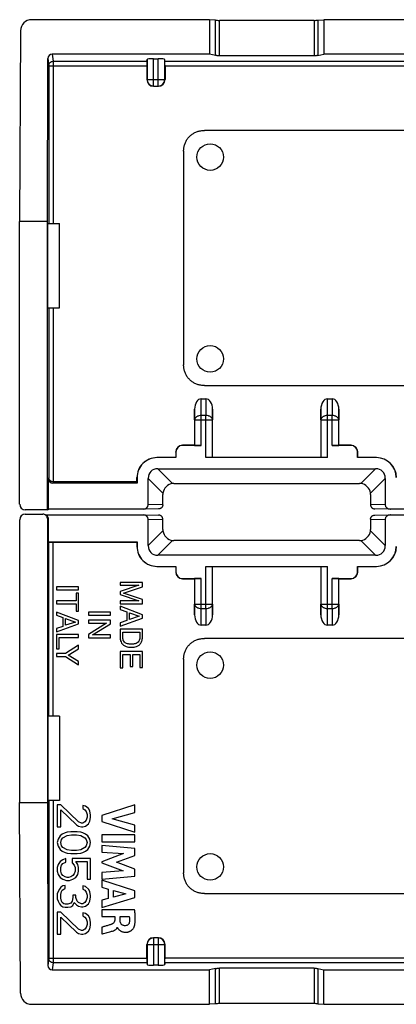
# Model space of a CAD drawing. Units: millimetres. Extents: x -46.2 to -1.4, y -11.8 to 32.6.
# Drawn here: x -46.2 to -29.2, y -11.8 to 32.6 of the extents above; entities that cross this region are included whole.
import ezdxf

# ---------------------------------------------------------------- set-up
doc = ezdxf.new("R2010")
doc.units = ezdxf.units.MM
doc.header["$LTSCALE"] = 19.36
doc.layers.get('0').update_dxf_attribs({"linetype": 'CONTINUOUS'})
for name, color, linetype in [('ASSI', 7, 'CONTINUOUS'), ('DRAFT', 7, 'CONTINUOUS'), ('RACCORDO', 7, 'CONTINUOUS')]:
    doc.layers.add(name, color=color, linetype=linetype)

msp = doc.modelspace()

# ---------------------------------------------------------------- linework, layer by layer
at = {"color": 7, "linetype": 'CONTINUOUS'}
for p, q in [((-37.651, 32.602), (-45.678, 32.602)), ((-37.651, 32.602), (-37.651, 31.046)), ((-37.374, 32.576), (-37.651, 32.602)), ((-32.932, 32.571), (-37.201, 32.571)), ((-32.759, 32.576), (-32.482, 32.602)), ((-32.482, 32.602), (-32.482, 31.046)), ((-15.151, 32.602), (-32.482, 32.602)), ((-46.18, 32.105), (-46.217, 23.51)), ((-40.475, 30.727), (-40.469, 30.804)), ((-40.169, 30.841), (-39.964, 30.841)), ((-39.659, 30.727), (-39.664, 30.804)), ((-37.374, 30.988), (-37.651, 31.046)), ((-32.932, 30.976), (-37.201, 30.976)), ((-32.759, 30.988), (-32.482, 31.046)), ((-15.151, 31.046), (-32.482, 31.046)), ((-40.476, 30.529), (-40.476, 29.9)), ((-39.657, 30.529), (-39.657, 29.9)), ((-40.176, 29.6), (-39.957, 29.6)), ((-9.756, 27.61), (-37.877, 27.61)), ((-38.817, 26.67), (-38.817, 17.05)), ((-46.217, 10.76), (-46.217, 23.51)), ((-44.417, 19.61), (-44.417, 23.41)), ((-37.877, 16.11), (-9.756, 16.11)), ((-38.025, 15.51), (-37.809, 15.51)), ((-32.325, 15.51), (-32.109, 15.51)), ((-38.323, 15.046), (-38.323, 13.416)), ((-37.511, 12.86), (-37.511, 15.046)), ((-32.623, 15.046), (-32.623, 12.86)), ((-31.811, 13.416), (-31.811, 15.046)), ((-38.323, 13.416), (-38.873, 13.416)), ((-38.019, 13.41), (-38.867, 13.41)), ((-38.319, 13.413), (-38.323, 13.416)), ((-31.267, 13.41), (-32.114, 13.41)), ((-31.814, 13.413), (-31.811, 13.416)), ((-31.261, 13.416), (-31.811, 13.416)), ((-39.173, 13.116), (-39.173, 12.86)), ((-39.167, 13.11), (-39.167, 12.86)), ((-30.967, 12.86), (-30.967, 13.11)), ((-30.961, 12.86), (-30.961, 13.116)), ((-39.167, 12.86), (-40.017, 12.86)), ((-32.319, 12.86), (-37.814, 12.86)), ((-30.117, 12.86), (-30.967, 12.86)), ((-39.984, 12.36), (-30.15, 12.36)), ((-40.923, 11.771), (-40.923, 11.96)), ((-40.917, 11.96), (-40.917, 11.71)), ((-40.417, 10.737), (-40.417, 11.927)), ((-39.253, 11.696), (-30.88, 11.696)), ((-29.717, 11.927), (-29.717, 10.737)), ((-39.753, 10.747), (-39.753, 11.196)), ((-30.38, 11.196), (-30.38, 10.747)), ((-44.967, 10.51), (-45.967, 10.51)), ((-40.649, 10.536), (-44.914, 10.536)), ((-40.649, 10.536), (-40.645, 10.536)), ((-40.645, 10.284), (-40.649, 10.284)), ((-39.95, 10.547), (-40.645, 10.536)), ((-40.645, 10.284), (-39.95, 10.273)), ((-29.489, 10.536), (-30.183, 10.547)), ((-30.183, 10.273), (-29.489, 10.284)), ((-29.489, 10.536), (-29.485, 10.536)), ((-29.485, 10.284), (-29.489, 10.284)), ((-18.149, 10.536), (-29.485, 10.536)), ((-29.485, 10.284), (-18.149, 10.284)), ((-46.217, 10.06), (-46.217, -2.69)), ((-40.417, 8.893), (-40.417, 10.083)), ((-39.753, 9.624), (-39.753, 10.073)), ((-30.38, 10.073), (-30.38, 9.624)), ((-29.717, 10.083), (-29.717, 8.893)), ((-44.914, 9.058), (-40.917, 9.058)), ((-40.917, 9.058), (-40.923, 9.052)), ((-40.923, 9.052), (-40.923, 8.86)), ((-40.917, 9.058), (-40.917, 8.86)), ((-30.88, 9.124), (-39.253, 9.124)), ((-30.15, 8.46), (-39.984, 8.46)), ((-40.017, 7.96), (-39.167, 7.96)), ((-39.173, 7.96), (-39.173, 7.704)), ((-39.167, 7.96), (-39.167, 7.71)), ((-37.814, 7.96), (-32.319, 7.96)), ((-37.511, 5.774), (-37.511, 7.96)), ((-32.623, 7.96), (-32.623, 5.774)), ((-30.967, 7.71), (-30.967, 7.96)), ((-30.967, 7.96), (-30.117, 7.96)), ((-30.961, 7.704), (-30.961, 7.96)), ((-41.678, 7.236), (-41.678, 7.105)), ((-40.679, 7.236), (-41.678, 7.236)), ((-40.84, 7.105), (-41.678, 6.824)), ((-41.678, 7.105), (-40.84, 7.105)), ((-40.679, 7.042), (-40.679, 7.236)), ((-38.873, 7.404), (-38.323, 7.404)), ((-38.867, 7.41), (-38.019, 7.41)), ((-38.319, 7.407), (-38.323, 7.404)), ((-38.323, 7.404), (-38.323, 5.774)), ((-32.114, 7.41), (-31.267, 7.41)), ((-31.814, 7.407), (-31.811, 7.404)), ((-31.811, 5.774), (-31.811, 7.404)), ((-31.811, 7.404), (-31.261, 7.404)), ((-44.555, 7.03), (-44.555, 6.895)), ((-43.554, 7.03), (-44.555, 7.03)), ((-44.555, 6.895), (-43.554, 6.895)), ((-43.674, 6.75), (-43.674, 6.411)), ((-43.554, 6.75), (-43.674, 6.75)), ((-43.554, 6.895), (-43.554, 7.03)), ((-43.554, 5.938), (-43.554, 6.75)), ((-41.678, 6.824), (-41.678, 6.69)), ((-41.678, 6.69), (-40.839, 6.408)), ((-41.528, 6.755), (-40.679, 7.042)), ((-40.679, 6.47), (-41.528, 6.755)), ((-44.555, 6.411), (-44.555, 6.276)), ((-43.674, 6.411), (-44.555, 6.411)), ((-44.555, 6.276), (-43.674, 6.276)), ((-43.674, 6.276), (-43.674, 5.938)), ((-41.678, 6.408), (-41.678, 6.277)), ((-40.839, 6.408), (-41.678, 6.408)), ((-41.678, 6.277), (-40.679, 6.277)), ((-40.679, 6.277), (-40.679, 6.47)), ((-44.555, 5.899), (-44.555, 5.759)), ((-43.554, 5.522), (-44.555, 5.899)), ((-43.674, 5.938), (-43.554, 5.938)), ((-43.117, 5.895), (-43.117, 5.76)), ((-42.117, 5.895), (-43.117, 5.895)), ((-42.117, 5.76), (-42.117, 5.895)), ((-41.678, 6.158), (-41.678, 6.018)), ((-40.679, 5.782), (-41.678, 6.158)), ((-41.678, 6.018), (-41.387, 5.914)), ((-41.387, 5.914), (-41.387, 5.513)), ((-41.267, 5.561), (-41.267, 5.872)), ((-41.267, 5.872), (-40.824, 5.71)), ((-40.679, 5.628), (-40.679, 5.782)), ((-44.555, 5.759), (-44.263, 5.655)), ((-44.555, 5.007), (-43.554, 5.369)), ((-44.263, 5.655), (-44.263, 5.254)), ((-44.144, 5.302), (-44.144, 5.613)), ((-44.144, 5.613), (-43.7, 5.451)), ((-43.7, 5.451), (-44.144, 5.302)), ((-43.554, 5.369), (-43.554, 5.522)), ((-43.117, 5.76), (-42.117, 5.76)), ((-43.117, 5.529), (-43.117, 5.398)), ((-42.117, 5.529), (-43.117, 5.529)), ((-42.304, 5.398), (-43.117, 4.887)), ((-43.117, 5.398), (-42.304, 5.398)), ((-42.929, 4.866), (-42.117, 5.369)), ((-42.117, 5.369), (-42.117, 5.529)), ((-41.678, 5.266), (-40.679, 5.628)), ((-41.387, 5.513), (-41.678, 5.414)), ((-41.678, 5.414), (-41.678, 5.266)), ((-40.824, 5.71), (-41.267, 5.561)), ((-44.263, 5.254), (-44.555, 5.155)), ((-44.555, 5.155), (-44.555, 5.007)), ((-44.555, 4.883), (-44.555, 4.241)), ((-43.554, 4.883), (-44.555, 4.883)), ((-43.554, 4.748), (-43.554, 4.883)), ((-43.117, 4.887), (-43.117, 4.735)), ((-41.678, 5.135), (-41.678, 4.73)), ((-40.679, 5.135), (-41.678, 5.135)), ((-41.563, 4.748), (-41.563, 5)), ((-41.563, 5), (-40.794, 5)), ((-40.794, 5), (-40.794, 4.748)), ((-40.679, 4.73), (-40.679, 5.135)), ((-37.809, 5.31), (-38.025, 5.31)), ((-32.109, 5.31), (-32.325, 5.31)), ((-44.435, 4.241), (-44.435, 4.748)), ((-44.435, 4.748), (-43.554, 4.748)), ((-43.117, 4.735), (-42.117, 4.735)), ((-42.117, 4.866), (-42.929, 4.866)), ((-42.117, 4.735), (-42.117, 4.866)), ((-9.756, 4.71), (-37.877, 4.71)), ((-44.555, 4.241), (-44.435, 4.241)), ((-44.555, 4.026), (-44.555, 3.891)), ((-44.152, 4.026), (-44.555, 4.026)), ((-43.554, 4.404), (-44.152, 4.026)), ((-44.035, 3.96), (-43.554, 4.247)), ((-43.554, 4.247), (-43.554, 4.404)), ((-41.678, 4.123), (-41.678, 3.384)), ((-40.679, 4.123), (-41.678, 4.123)), ((-40.679, 3.394), (-40.679, 4.123)), ((-44.555, 3.891), (-44.152, 3.891)), ((-44.152, 3.891), (-43.554, 3.514)), ((-43.554, 3.673), (-44.035, 3.96)), ((-43.554, 3.514), (-43.554, 3.673)), ((-41.559, 3.384), (-41.559, 3.987)), ((-41.559, 3.987), (-41.225, 3.987)), ((-41.225, 3.987), (-41.225, 3.44)), ((-41.105, 3.44), (-41.105, 3.987)), ((-41.105, 3.987), (-40.798, 3.987)), ((-40.798, 3.987), (-40.798, 3.394)), ((-38.817, 3.77), (-38.817, -5.85)), ((-41.678, 3.384), (-41.559, 3.384)), ((-41.225, 3.44), (-41.105, 3.44)), ((-40.798, 3.394), (-40.679, 3.394)), ((-44.417, 1.21), (-44.417, -2.59)), ((-46.18, -11.285), (-46.217, -2.69)), ((-44.517, -2.79), (-44.517, -3.78)), ((-44.357, -2.79), (-44.517, -2.79)), ((-43.559, -3.56), (-44.357, -2.79)), ((-44.357, -3.01), (-43.655, -3.697)), ((-44.357, -3.78), (-44.357, -3.01)), ((-43.368, -2.817), (-43.368, -2.955)), ((-43.24, -2.845), (-43.368, -2.817)), ((-43.368, -2.955), (-43.272, -3.01)), ((-43.272, -3.01), (-43.208, -3.092)), ((-43.112, -2.955), (-43.24, -2.845)), ((-43.208, -3.092), (-43.176, -3.23)), ((-43.049, -3.065), (-43.112, -2.955)), ((-43.017, -3.257), (-43.049, -3.065)), ((-41.015, -2.789), (-42.514, -3.264)), ((-41.015, -3.129), (-41.015, -2.789)), ((-43.208, -3.477), (-43.272, -3.56)), ((-43.176, -3.34), (-43.208, -3.477)), ((-43.176, -3.23), (-43.176, -3.34)), ((-43.112, -3.642), (-43.049, -3.532)), ((-43.049, -3.532), (-43.017, -3.367)), ((-43.017, -3.367), (-43.017, -3.257)), ((-42.514, -3.264), (-42.514, -3.54)), ((-42.514, -3.54), (-41.015, -4.022)), ((-42.047, -3.415), (-41.015, -3.129)), ((-41.015, -3.709), (-42.047, -3.415)), ((-44.517, -3.78), (-44.357, -3.78)), ((-43.655, -3.697), (-43.559, -3.752)), ((-43.432, -3.615), (-43.559, -3.56)), ((-43.559, -3.752), (-43.432, -3.78)), ((-43.368, -3.615), (-43.432, -3.615)), ((-43.432, -3.78), (-43.368, -3.78)), ((-43.272, -3.56), (-43.368, -3.615)), ((-43.368, -3.78), (-43.24, -3.752)), ((-43.24, -3.752), (-43.112, -3.642)), ((-41.015, -4.022), (-41.015, -3.709)), ((-44.485, -4.33), (-44.517, -4.495)), ((-44.389, -4.192), (-44.485, -4.33)), ((-44.293, -4.11), (-44.389, -4.192)), ((-44.357, -4.495), (-44.325, -4.357)), ((-44.325, -4.357), (-44.261, -4.275)), ((-44.166, -4.055), (-44.293, -4.11)), ((-44.261, -4.275), (-44.07, -4.165)), ((-44.07, -4.027), (-44.166, -4.055)), ((-43.91, -4), (-44.07, -4.027)), ((-44.07, -4.165), (-43.878, -4.137)), ((-43.623, -4), (-43.91, -4)), ((-43.878, -4.137), (-43.655, -4.137)), ((-43.655, -4.137), (-43.463, -4.165)), ((-43.463, -4.027), (-43.623, -4)), ((-43.368, -4.055), (-43.463, -4.027)), ((-43.463, -4.165), (-43.272, -4.275)), ((-43.24, -4.11), (-43.368, -4.055)), ((-43.272, -4.275), (-43.208, -4.357)), ((-43.144, -4.192), (-43.24, -4.11)), ((-43.208, -4.357), (-43.176, -4.495)), ((-43.049, -4.33), (-43.144, -4.192)), ((-43.017, -4.495), (-43.049, -4.33)), ((-42.514, -4.138), (-42.514, -4.452)), ((-41.014, -4.138), (-42.514, -4.138)), ((-41.014, -4.452), (-41.014, -4.138)), ((-44.517, -4.495), (-44.485, -4.66)), ((-44.485, -4.66), (-44.389, -4.797)), ((-44.389, -4.797), (-44.293, -4.88)), ((-44.325, -4.632), (-44.357, -4.495)), ((-44.261, -4.715), (-44.325, -4.632)), ((-44.293, -4.88), (-44.166, -4.935)), ((-44.07, -4.825), (-44.261, -4.715)), ((-43.878, -4.852), (-44.07, -4.825)), ((-43.655, -4.852), (-43.878, -4.852)), ((-43.463, -4.825), (-43.655, -4.852)), ((-43.272, -4.715), (-43.463, -4.825)), ((-43.368, -4.935), (-43.24, -4.88)), ((-43.208, -4.632), (-43.272, -4.715)), ((-43.24, -4.88), (-43.144, -4.797)), ((-43.176, -4.495), (-43.208, -4.632)), ((-43.144, -4.797), (-43.049, -4.66)), ((-43.049, -4.66), (-43.017, -4.495)), ((-42.514, -4.452), (-41.014, -4.452)), ((-42.514, -4.62), (-42.514, -4.92)), ((-41.015, -4.755), (-42.514, -4.62)), ((-41.015, -5.068), (-41.015, -4.755)), ((-44.261, -5.265), (-44.389, -5.347)), ((-44.134, -5.21), (-44.261, -5.265)), ((-44.166, -4.935), (-44.07, -4.962)), ((-44.134, -5.375), (-44.134, -5.21)), ((-44.07, -4.962), (-43.91, -4.99)), ((-43.91, -4.99), (-43.623, -4.99)), ((-43.846, -5.21), (-43.846, -5.402)), ((-43.017, -5.21), (-43.846, -5.21)), ((-43.623, -4.99), (-43.463, -4.962)), ((-43.463, -4.962), (-43.368, -4.935)), ((-43.017, -6.145), (-43.017, -5.21)), ((-42.514, -4.92), (-41.535, -4.987)), ((-41.535, -4.987), (-42.514, -5.354)), ((-41.847, -5.378), (-41.015, -5.068)), ((-44.485, -5.485), (-44.517, -5.622)), ((-44.517, -5.622), (-44.517, -5.787)), ((-44.389, -5.347), (-44.485, -5.485)), ((-44.357, -5.622), (-44.325, -5.512)), ((-44.357, -5.787), (-44.357, -5.622)), ((-44.325, -5.512), (-44.261, -5.43)), ((-44.261, -5.43), (-44.134, -5.375)), ((-43.846, -5.402), (-43.751, -5.512)), ((-43.751, -5.512), (-43.719, -5.622)), ((-43.719, -5.622), (-43.719, -5.787)), ((-43.591, -5.485), (-43.687, -5.347)), ((-43.687, -5.347), (-43.176, -5.347)), ((-43.559, -5.622), (-43.591, -5.485)), ((-43.559, -5.787), (-43.559, -5.622)), ((-43.176, -5.347), (-43.176, -6.145)), ((-42.514, -5.354), (-42.514, -5.398)), ((-42.514, -5.398), (-41.539, -5.771)), ((-41.015, -5.691), (-41.847, -5.378)), ((-41.015, -6.001), (-41.015, -5.691)), ((-44.517, -5.787), (-44.485, -5.925)), ((-44.485, -5.925), (-44.389, -6.062)), ((-44.389, -6.062), (-44.261, -6.145)), ((-44.325, -5.897), (-44.357, -5.787)), ((-44.261, -5.98), (-44.325, -5.897)), ((-44.166, -6.035), (-44.261, -5.98)), ((-44.261, -6.145), (-44.102, -6.2)), ((-44.07, -6.062), (-44.166, -6.035)), ((-44.102, -6.2), (-43.974, -6.2)), ((-44.006, -6.062), (-44.07, -6.062)), ((-43.91, -6.035), (-44.006, -6.062)), ((-43.974, -6.2), (-43.815, -6.145)), ((-43.815, -5.98), (-43.91, -6.035)), ((-43.751, -5.897), (-43.815, -5.98)), ((-43.815, -6.145), (-43.687, -6.062)), ((-43.719, -5.787), (-43.751, -5.897)), ((-43.687, -6.062), (-43.591, -5.925)), ((-43.591, -5.925), (-43.559, -5.787)), ((-43.176, -6.145), (-43.017, -6.145)), ((-41.539, -5.771), (-42.514, -5.835)), ((-42.514, -5.835), (-42.514, -6.141)), ((-42.514, -6.141), (-41.015, -6.001)), ((-41.015, -6.661), (-42.514, -6.19)), ((-42.514, -6.19), (-42.514, -6.5)), ((-44.421, -6.585), (-44.485, -6.695)), ((-44.357, -6.502), (-44.421, -6.585)), ((-44.261, -6.447), (-44.357, -6.502)), ((-44.325, -6.695), (-44.293, -6.64)), ((-44.293, -6.64), (-44.229, -6.585)), ((-44.166, -6.42), (-44.261, -6.447)), ((-44.229, -6.585), (-44.166, -6.557)), ((-44.166, -6.557), (-44.166, -6.42)), ((-43.368, -6.447), (-43.368, -6.585)), ((-43.24, -6.475), (-43.368, -6.447)), ((-43.368, -6.585), (-43.272, -6.64)), ((-43.272, -6.64), (-43.208, -6.722)), ((-43.112, -6.585), (-43.24, -6.475)), ((-43.049, -6.695), (-43.112, -6.585)), ((-42.514, -6.5), (-42.215, -6.586)), ((-42.215, -6.586), (-42.215, -7.013)), ((-41.983, -6.65), (-41.427, -6.806)), ((-41.983, -6.95), (-41.983, -6.65)), ((-44.485, -6.695), (-44.517, -6.805)), ((-44.517, -6.805), (-44.517, -7.025)), ((-44.517, -7.025), (-44.485, -7.135)), ((-44.357, -6.832), (-44.325, -6.695)), ((-44.357, -6.997), (-44.357, -6.832)), ((-44.325, -7.135), (-44.357, -6.997)), ((-43.815, -6.97), (-43.846, -7.135)), ((-43.815, -6.86), (-43.815, -6.97)), ((-43.687, -6.86), (-43.815, -6.86)), ((-43.687, -6.97), (-43.687, -6.86)), ((-43.623, -7.135), (-43.687, -6.97)), ((-43.208, -6.722), (-43.176, -6.86)), ((-43.176, -6.97), (-43.208, -7.107)), ((-43.176, -6.86), (-43.176, -6.97)), ((-43.017, -6.887), (-43.049, -6.695)), ((-43.049, -7.135), (-43.017, -6.942)), ((-43.017, -6.942), (-43.017, -6.887)), ((-42.514, -7.424), (-41.015, -6.964)), ((-42.215, -7.013), (-42.514, -7.094)), ((-42.514, -7.094), (-42.514, -7.424)), ((-41.427, -6.806), (-41.983, -6.95)), ((-41.015, -6.964), (-41.015, -6.661)), ((-37.877, -6.79), (-9.756, -6.79)), ((-44.485, -7.135), (-44.421, -7.245)), ((-44.421, -7.245), (-44.357, -7.327)), ((-44.357, -7.327), (-44.261, -7.382)), ((-44.293, -7.19), (-44.325, -7.135)), ((-44.229, -7.245), (-44.293, -7.19)), ((-44.261, -7.382), (-44.166, -7.41)), ((-44.166, -7.272), (-44.229, -7.245)), ((-44.038, -7.272), (-44.166, -7.272)), ((-44.166, -7.41), (-44.038, -7.41)), ((-43.91, -7.217), (-44.038, -7.272)), ((-44.038, -7.41), (-43.91, -7.382)), ((-43.846, -7.135), (-43.91, -7.217)), ((-43.91, -7.382), (-43.815, -7.327)), ((-43.815, -7.327), (-43.751, -7.19)), ((-43.751, -7.19), (-43.655, -7.3)), ((-43.655, -7.3), (-43.559, -7.355)), ((-43.559, -7.19), (-43.623, -7.135)), ((-43.432, -7.245), (-43.559, -7.19)), ((-43.559, -7.355), (-43.432, -7.382)), ((-43.368, -7.245), (-43.432, -7.245)), ((-43.432, -7.382), (-43.368, -7.382)), ((-43.272, -7.19), (-43.368, -7.245)), ((-43.368, -7.382), (-43.24, -7.355)), ((-43.208, -7.107), (-43.272, -7.19)), ((-43.24, -7.355), (-43.112, -7.245)), ((-43.112, -7.245), (-43.049, -7.135)), ((-42.514, -7.516), (-42.514, -7.828)), ((-41.032, -7.516), (-42.514, -7.516)), ((-44.517, -7.63), (-44.517, -8.62)), ((-44.357, -7.63), (-44.517, -7.63)), ((-43.559, -8.4), (-44.357, -7.63)), ((-44.357, -7.85), (-43.655, -8.537)), ((-44.357, -8.62), (-44.357, -7.85)), ((-43.24, -7.685), (-43.368, -7.657)), ((-43.368, -7.657), (-43.368, -7.795)), ((-43.368, -7.795), (-43.272, -7.85)), ((-43.272, -7.85), (-43.208, -7.932)), ((-43.112, -7.795), (-43.24, -7.685)), ((-43.208, -7.932), (-43.176, -8.07)), ((-43.049, -7.905), (-43.112, -7.795)), ((-43.017, -8.097), (-43.049, -7.905)), ((-42.514, -7.828), (-41.927, -7.828)), ((-41.927, -7.828), (-41.927, -7.996)), ((-41.682, -7.996), (-41.682, -7.817)), ((-41.682, -7.817), (-41.27, -7.817)), ((-43.432, -8.455), (-43.559, -8.4)), ((-43.272, -8.4), (-43.368, -8.455)), ((-43.208, -8.317), (-43.272, -8.4)), ((-43.176, -8.18), (-43.208, -8.317)), ((-43.176, -8.07), (-43.176, -8.18)), ((-43.112, -8.482), (-43.049, -8.372)), ((-43.049, -8.372), (-43.017, -8.207)), ((-43.017, -8.207), (-43.017, -8.097)), ((-42.514, -8.307), (-42.514, -8.608)), ((-41.814, -8.321), (-41.805, -8.321)), ((-44.517, -8.62), (-44.357, -8.62)), ((-43.655, -8.537), (-43.559, -8.592)), ((-43.559, -8.592), (-43.432, -8.62)), ((-43.368, -8.455), (-43.432, -8.455)), ((-43.432, -8.62), (-43.368, -8.62)), ((-43.368, -8.62), (-43.24, -8.592)), ((-43.24, -8.592), (-43.112, -8.482)), ((-39.957, -8.78), (-40.176, -8.78)), ((-40.476, -9.709), (-40.476, -9.08)), ((-39.657, -9.709), (-39.657, -9.08)), ((-40.475, -9.907), (-40.469, -9.984)), ((-39.964, -10.021), (-40.169, -10.021)), ((-39.659, -9.907), (-39.664, -9.984)), ((-37.374, -10.168), (-37.651, -10.226)), ((-32.932, -10.156), (-37.201, -10.156)), ((-32.759, -10.168), (-32.482, -10.226)), ((-37.651, -11.781), (-37.651, -10.226)), ((-32.482, -10.226), (-15.151, -10.226)), ((-32.482, -11.781), (-32.482, -10.226)), ((-45.678, -11.781), (-37.651, -11.781)), ((-37.374, -11.756), (-37.651, -11.781)), ((-32.932, -11.751), (-37.201, -11.751)), ((-32.759, -11.756), (-32.482, -11.781)), ((-32.482, -11.781), (-15.151, -11.781))]:
    msp.add_line(p, q, dxfattribs=at)
at = {"color": 253, "linetype": 'CONTINUOUS'}
for p, q in [((-37.374, 30.988), (-37.374, 32.576)), ((-37.201, 30.976), (-37.201, 32.571)), ((-32.932, 32.571), (-32.932, 30.976)), ((-32.759, 32.576), (-32.759, 30.988)), ((-40.469, 30.804), (-40.469, 29.907)), ((-40.169, 29.607), (-40.169, 30.841)), ((-39.964, 29.607), (-39.964, 30.841)), ((-39.664, 29.907), (-39.664, 30.804)), ((-40.476, 29.9), (-40.469, 29.907)), ((-40.469, 29.907), (-39.664, 29.907)), ((-39.657, 29.9), (-39.664, 29.907)), ((-40.176, 29.6), (-40.169, 29.607)), ((-40.169, 29.607), (-39.964, 29.607)), ((-39.957, 29.6), (-39.964, 29.607)), ((-38.019, 14.759), (-38.025, 15.51)), ((-37.809, 15.51), (-37.814, 14.759)), ((-32.319, 14.759), (-32.325, 15.51)), ((-32.109, 15.51), (-32.114, 14.759)), ((-38.319, 14.567), (-38.323, 15.046)), ((-38.019, 13.41), (-38.019, 14.759)), ((-37.814, 14.759), (-38.019, 14.759)), ((-37.814, 12.86), (-37.814, 14.759)), ((-37.511, 15.046), (-37.514, 14.567)), ((-32.619, 14.567), (-32.623, 15.046)), ((-32.319, 12.86), (-32.319, 14.759)), ((-32.114, 14.759), (-32.319, 14.759)), ((-32.114, 13.41), (-32.114, 14.759)), ((-31.811, 15.046), (-31.814, 14.567)), ((-38.319, 14.567), (-38.319, 13.413)), ((-38.319, 14.567), (-37.514, 14.567)), ((-37.514, 12.86), (-37.514, 14.567)), ((-32.619, 14.567), (-32.619, 12.86)), ((-32.619, 14.567), (-31.814, 14.567)), ((-31.814, 13.413), (-31.814, 14.567)), ((-38.867, 13.41), (-38.873, 13.416)), ((-31.267, 13.41), (-31.261, 13.416)), ((-39.167, 13.11), (-39.173, 13.116)), ((-30.967, 13.11), (-30.961, 13.116)), ((-39.316, 11.692), (-39.984, 12.36)), ((-30.15, 12.36), (-30.817, 11.692)), ((-40.917, 11.96), (-40.923, 11.96)), ((-40.417, 11.927), (-39.749, 11.259)), ((-30.384, 11.259), (-29.717, 11.927)), ((-39.753, 10.747), (-40.417, 10.737)), ((-29.717, 10.737), (-30.38, 10.747)), ((-40.417, 10.083), (-39.753, 10.073)), ((-30.38, 10.073), (-29.717, 10.083)), ((-39.749, 9.561), (-40.417, 8.893)), ((-29.717, 8.893), (-30.384, 9.561)), ((-39.984, 8.46), (-39.316, 9.128)), ((-30.817, 9.128), (-30.15, 8.46)), ((-40.917, 8.86), (-40.923, 8.86)), ((-39.167, 7.71), (-39.173, 7.704)), ((-37.814, 6.061), (-37.814, 7.96)), ((-37.514, 6.253), (-37.514, 7.96)), ((-32.619, 7.96), (-32.619, 6.253)), ((-32.319, 6.061), (-32.319, 7.96)), ((-30.967, 7.71), (-30.961, 7.704)), ((-38.867, 7.41), (-38.873, 7.404)), ((-38.319, 7.407), (-38.319, 6.253)), ((-38.019, 6.061), (-38.019, 7.41)), ((-32.114, 6.061), (-32.114, 7.41)), ((-31.814, 6.253), (-31.814, 7.407)), ((-31.267, 7.41), (-31.261, 7.404)), ((-38.323, 5.774), (-38.319, 6.253)), ((-38.319, 6.253), (-37.514, 6.253)), ((-37.514, 6.253), (-37.511, 5.774)), ((-32.623, 5.774), (-32.619, 6.253)), ((-32.619, 6.253), (-31.814, 6.253)), ((-31.814, 6.253), (-31.811, 5.774)), ((-38.025, 5.31), (-38.019, 6.061)), ((-38.019, 6.061), (-37.814, 6.061)), ((-37.814, 6.061), (-37.809, 5.31)), ((-32.325, 5.31), (-32.319, 6.061)), ((-32.319, 6.061), (-32.114, 6.061)), ((-32.114, 6.061), (-32.109, 5.31)), ((-40.176, -8.78), (-40.169, -8.787)), ((-39.964, -8.787), (-40.169, -8.787)), ((-40.169, -8.787), (-40.169, -10.021)), ((-39.957, -8.78), (-39.964, -8.787)), ((-39.964, -8.787), (-39.964, -10.021)), ((-40.476, -9.08), (-40.469, -9.087)), ((-40.469, -9.087), (-39.664, -9.087)), ((-40.469, -9.087), (-40.469, -9.984)), ((-39.657, -9.08), (-39.664, -9.087)), ((-39.664, -9.984), (-39.664, -9.087)), ((-37.374, -11.756), (-37.374, -10.168)), ((-37.201, -11.751), (-37.201, -10.156)), ((-32.932, -10.156), (-32.932, -11.751)), ((-32.759, -10.168), (-32.759, -11.756))]:
    msp.add_line(p, q, dxfattribs=at)
at = {"color": 7, "linetype": 'CONTINUOUS'}
for centre in [(-37.617, 26.41), (-37.617, 17.31), (-37.617, 3.51), (-37.617, -5.59)]:
    msp.add_circle(centre, 0.6, dxfattribs=at)
at = {"color": 253, "linetype": 'CONTINUOUS'}
for centre, start, end in [((-40.169, 29.907), 180.0053, 269.9947), ((-39.964, 29.907), 270.0053, 359.9947), ((-40.169, -9.087), 90.0053, 179.9947), ((-39.964, -9.087), 0.0053, 89.9947)]:
    msp.add_arc(centre, 0.3, start, end, dxfattribs=at)
at = {"color": 7, "linetype": 'CONTINUOUS'}
for centre, radius, start, end in [((-39.254, 11.198), 0.498, 97.085, 172.915), ((-30.879, 11.198), 0.498, 7.085, 82.915), ((-39.952, 10.746), 0.199, 358.0677, 359.9952), ((-30.181, 10.746), 0.199, 180.0048, 181.9323), ((-39.952, 10.074), 0.199, 0.0048, 1.9323), ((-30.181, 10.074), 0.199, 178.0677, 179.9952), ((-39.254, 9.622), 0.498, 187.085, 262.915), ((-30.879, 9.622), 0.498, 277.085, 352.915)]:
    msp.add_arc(centre, radius, start, end, dxfattribs=at)
for centre, major_axis, ratio, start_param, end_param in [((-45.679, 32.104), (0.49, 0.101), 0.993862, 1.366074, 2.935044), ((-37.201, 32.582), (0.2, 0), 0.052464, -2.617994, -1.570796), ((-32.932, 32.582), (0.2, 0), 0.052464, -1.570796, -0.523599), ((-40.169, 30.804), (0.3, 0), 0.122785, 1.570796, 3.132866), ((-39.964, 30.804), (0.3, 0), 0.122785, 0.008727, 1.570796), ((-40.176, 29.9), (0.212, 0.212), 0.999924, -3.926953, -2.356233), ((-39.957, 29.9), (0.212, -0.212), 0.999924, -0.78536, 0.78536), ((-38.023, 15.043), (-0.003, 0.467), 0.642777, -0.004707, 1.559405), ((-37.811, 15.043), (0.003, 0.467), 0.642777, -1.559405, 0.004707), ((-32.323, 15.043), (-0.003, 0.467), 0.642777, -0.004707, 1.559405), ((-32.111, 15.043), (0.003, 0.467), 0.642777, -1.559405, 0.004707), ((-38.873, 13.116), (0.212, -0.212), 0.999924, 2.356233, 3.926953), ((-38.867, 13.11), (0.212, -0.212), 0.999924, 2.356233, 3.926953), ((-38.019, 13.413), (0.3, 0), 0.008727, -3.132866, -1.570796), ((-32.114, 13.413), (0.3, 0), 0.008727, -1.570796, -0.008727), ((-31.267, 13.11), (-0.212, -0.212), 0.999924, 2.356233, 3.926953), ((-31.261, 13.116), (0.212, 0.212), 0.999924, -0.78536, 0.78536), ((-40.023, 11.96), (0.9, 0), 0.999962, 1.570796, 3.141593), ((-40.017, 11.96), (0.9, 0), 0.999962, 1.570796, 3.141593), ((-30.117, 11.96), (-0.9, 0), 0.999962, 3.141593, 4.712389), ((-30.111, 11.96), (0.9, 0), 0.999962, 0, 1.570796), ((-39.839, 11.783), (0.456, -0.456), 0.774597, 2.482535, 3.800651), ((-30.294, 11.783), (0.456, 0.456), 0.774597, -0.659058, 0.659058), ((-39.26, 11.204), (0.464, 0.19), 0.97906, 1.175648, 1.30195), ((-30.873, 11.204), (0.464, -0.19), 0.97906, 1.839643, 1.965945), ((-39.26, 11.204), (0.19, 0.464), 0.97906, -4.443542, -4.31724), ((-30.873, 11.204), (-0.19, 0.464), 0.97906, -1.965945, -1.839643), ((-45.966, 10.76), (0.243, 0.061), 0.999353, 2.896856, 4.467348), ((-40.648, 10.736), (0.231, 0.003), 0.866001, -1.570698, -0.013089), ((-39.756, 10.75), (0, 0.2), 0.017191, -1.588069, -1.583629), ((-30.377, 10.75), (0, 0.2), 0.017191, -4.699556, -4.695116), ((-29.486, 10.736), (0.231, -0.003), 0.866001, -3.128503, -1.570895), ((-45.966, 10.06), (-0.243, 0.061), 0.999353, -1.325755, 0.244737), ((-40.648, 10.084), (-0.231, 0.003), 0.866001, -3.128503, -1.570895), ((-29.486, 10.084), (-0.231, -0.003), 0.866001, -1.570698, -0.013089), ((-39.756, 10.07), (0, 0.2), 0.017191, -1.557963, -1.553524), ((-30.377, 10.07), (0, 0.2), 0.017191, 1.553524, 1.557963), ((-39.26, 9.616), (-0.19, 0.464), 0.97906, 1.175648, 1.30195), ((-30.873, 9.616), (0.19, 0.464), 0.97906, -1.30195, -1.175648), ((-39.839, 9.037), (0.456, 0.456), 0.774597, -3.800651, -2.482535), ((-39.26, 9.616), (0.464, -0.19), 0.97906, -1.30195, -1.175648), ((-30.873, 9.616), (0.464, 0.19), 0.97906, -1.965945, -1.839643), ((-30.294, 9.037), (0.456, -0.456), 0.774597, -0.659058, 0.659058), ((-40.023, 8.86), (0.9, 0), 0.999962, -3.141593, -1.570796), ((-40.017, 8.86), (0.9, 0), 0.999962, -3.141593, -1.570796), ((-30.117, 8.86), (-0.9, 0), 0.999962, 7.853982, 9.424778), ((-30.111, 8.86), (0.9, 0), 0.999962, -1.570796, 0), ((-38.873, 7.704), (0.212, 0.212), 0.999924, -3.926953, -2.356233), ((-38.867, 7.71), (0.212, 0.212), 0.999924, 2.356233, 3.926953), ((-31.267, 7.71), (-0.212, 0.212), 0.999924, 2.356233, 3.926953), ((-31.261, 7.704), (-0.212, 0.212), 0.999924, -3.926953, -2.356233), ((-38.019, 7.407), (0.3, 0), 0.008727, 1.570796, 3.132866), ((-32.114, 7.407), (0.3, 0), 0.008727, 0.008727, 1.570796), ((-38.023, 5.777), (0.003, 0.467), 0.642777, -4.700997, -3.136886), ((-37.811, 5.777), (-0.003, 0.467), 0.642777, -3.146299, -1.582188), ((-32.323, 5.777), (0.003, 0.467), 0.642777, -4.700997, -3.136886), ((-32.111, 5.777), (-0.003, 0.467), 0.642777, -3.146299, -1.582188), ((-40.176, -9.08), (0.212, -0.212), 0.999924, 2.356233, 3.926953), ((-39.957, -9.08), (0.212, 0.212), 0.999924, -0.78536, 0.78536), ((-40.169, -9.984), (0.3, 0), 0.122785, -3.132866, -1.570796), ((-39.964, -9.984), (0.3, 0), 0.122785, -1.570796, -0.008727), ((-45.679, -11.284), (0.49, -0.101), 0.993862, -2.935044, -1.366074), ((-37.201, -11.762), (0.2, 0), 0.052464, 1.570796, 2.617994), ((-32.932, -11.762), (0.2, 0), 0.052464, 0.523599, 1.570796)]:
    msp.add_ellipse(centre, major_axis=major_axis, ratio=ratio, start_param=start_param, end_param=end_param, dxfattribs=at)
for points, knots in [([(-37.201, 30.976), (-37.218, 30.976), (-37.252, 30.976), (-37.299, 30.979), (-37.335, 30.982), (-37.359, 30.985), (-37.37, 30.987), (-37.374, 30.988)], [0, 0, 0, 0, 0.297771, 0.575569, 0.814855, 0.915021, 1, 1, 1, 1]), ([(-32.759, 30.988), (-32.764, 30.987), (-32.774, 30.985), (-32.799, 30.982), (-32.834, 30.979), (-32.881, 30.976), (-32.915, 30.976), (-32.932, 30.976)], [0, 0, 0, 0, 0.084979, 0.185145, 0.424431, 0.702229, 1, 1, 1, 1]), ([(-38.817, 26.67), (-38.817, 26.698), (-38.814, 26.753), (-38.805, 26.835), (-38.788, 26.914), (-38.766, 26.989), (-38.738, 27.062), (-38.705, 27.131), (-38.666, 27.196), (-38.623, 27.258), (-38.574, 27.315), (-38.521, 27.368), (-38.464, 27.416), (-38.403, 27.46), (-38.338, 27.498), (-38.269, 27.532), (-38.196, 27.56), (-38.12, 27.582), (-38.041, 27.598), (-37.96, 27.608), (-37.905, 27.61), (-37.877, 27.61)], [0, 0, 0, 0, 0.05635, 0.111552, 0.165686, 0.218853, 0.271175, 0.322785, 0.37383, 0.424465, 0.474852, 0.525156, 0.575542, 0.626177, 0.677221, 0.728829, 0.78115, 0.834316, 0.888449, 0.943651, 1, 1, 1, 1]), ([(-37.877, 16.11), (-37.905, 16.11), (-37.96, 16.112), (-38.041, 16.122), (-38.12, 16.138), (-38.196, 16.16), (-38.269, 16.188), (-38.338, 16.222), (-38.403, 16.26), (-38.464, 16.304), (-38.521, 16.352), (-38.574, 16.405), (-38.623, 16.462), (-38.666, 16.524), (-38.705, 16.589), (-38.738, 16.658), (-38.766, 16.731), (-38.788, 16.807), (-38.805, 16.885), (-38.814, 16.967), (-38.817, 17.022), (-38.817, 17.05)], [0, 0, 0, 0, 0.05635, 0.111552, 0.165686, 0.218853, 0.271175, 0.322785, 0.37383, 0.424465, 0.474852, 0.525156, 0.575542, 0.626177, 0.677221, 0.728829, 0.78115, 0.834316, 0.888449, 0.943651, 1, 1, 1, 1]), ([(-39.753, 10.74), (-39.753, 10.727), (-39.757, 10.701), (-39.769, 10.664), (-39.788, 10.631), (-39.813, 10.602), (-39.843, 10.578), (-39.876, 10.561), (-39.912, 10.55), (-39.937, 10.547), (-39.95, 10.547)], [0, 0, 0, 0, 0.127136, 0.25385, 0.379914, 0.505206, 0.629717, 0.753551, 0.876897, 1, 1, 1, 1]), ([(-30.38, 10.74), (-30.38, 10.727), (-30.377, 10.701), (-30.364, 10.664), (-30.345, 10.631), (-30.32, 10.602), (-30.29, 10.578), (-30.257, 10.561), (-30.221, 10.55), (-30.196, 10.547), (-30.183, 10.547)], [0, 0, 0, 0, 0.127136, 0.25385, 0.379914, 0.505206, 0.629717, 0.753551, 0.876897, 1, 1, 1, 1]), ([(-39.753, 10.081), (-39.753, 10.093), (-39.757, 10.119), (-39.769, 10.156), (-39.788, 10.189), (-39.813, 10.218), (-39.843, 10.242), (-39.876, 10.259), (-39.912, 10.27), (-39.937, 10.273), (-39.95, 10.273)], [0, 0, 0, 0, 0.127136, 0.25385, 0.379914, 0.505206, 0.629717, 0.753551, 0.876897, 1, 1, 1, 1]), ([(-30.38, 10.081), (-30.38, 10.093), (-30.377, 10.119), (-30.364, 10.156), (-30.345, 10.189), (-30.32, 10.218), (-30.29, 10.242), (-30.257, 10.259), (-30.221, 10.27), (-30.196, 10.273), (-30.183, 10.273)], [0, 0, 0, 0, 0.127136, 0.25385, 0.379914, 0.505206, 0.629717, 0.753551, 0.876897, 1, 1, 1, 1]), ([(-41.678, 4.73), (-41.678, 4.67), (-41.66, 4.571), (-41.582, 4.448), (-41.481, 4.372), (-41.368, 4.329), (-41.268, 4.31), (-41.207, 4.31), (-41.179, 4.31)], [0, 0, 0, 0, 0.244074, 0.395159, 0.586589, 0.751014, 0.885388, 1, 1, 1, 1]), ([(-41.179, 4.448), (-41.21, 4.448), (-41.268, 4.452), (-41.361, 4.469), (-41.451, 4.51), (-41.522, 4.58), (-41.557, 4.663), (-41.563, 4.719), (-41.563, 4.748)], [0, 0, 0, 0, 0.170597, 0.314119, 0.517068, 0.697804, 0.842698, 1, 1, 1, 1]), ([(-40.794, 4.748), (-40.794, 4.719), (-40.8, 4.663), (-40.835, 4.58), (-40.906, 4.51), (-40.996, 4.469), (-41.089, 4.452), (-41.147, 4.448), (-41.179, 4.448)], [0, 0, 0, 0, 0.157322, 0.302212, 0.482943, 0.685888, 0.829407, 1, 1, 1, 1]), ([(-41.179, 4.31), (-41.15, 4.31), (-41.089, 4.31), (-40.989, 4.329), (-40.876, 4.372), (-40.775, 4.448), (-40.697, 4.571), (-40.679, 4.67), (-40.679, 4.73)], [0, 0, 0, 0, 0.11461, 0.248981, 0.413404, 0.604831, 0.755913, 1, 1, 1, 1]), ([(-38.817, 3.77), (-38.817, 3.798), (-38.814, 3.853), (-38.805, 3.935), (-38.788, 4.014), (-38.766, 4.089), (-38.738, 4.162), (-38.705, 4.231), (-38.666, 4.296), (-38.623, 4.358), (-38.574, 4.415), (-38.521, 4.468), (-38.464, 4.516), (-38.403, 4.56), (-38.338, 4.598), (-38.269, 4.632), (-38.196, 4.66), (-38.12, 4.682), (-38.041, 4.698), (-37.96, 4.708), (-37.905, 4.71), (-37.877, 4.71)], [0, 0, 0, 0, 0.05635, 0.111552, 0.165686, 0.218853, 0.271175, 0.322785, 0.37383, 0.424465, 0.474852, 0.525156, 0.575542, 0.626177, 0.677221, 0.728829, 0.78115, 0.834316, 0.888449, 0.943651, 1, 1, 1, 1]), ([(-37.877, -6.79), (-37.905, -6.79), (-37.96, -6.788), (-38.041, -6.778), (-38.12, -6.762), (-38.196, -6.74), (-38.269, -6.712), (-38.338, -6.678), (-38.403, -6.64), (-38.464, -6.596), (-38.521, -6.548), (-38.574, -6.495), (-38.623, -6.438), (-38.666, -6.376), (-38.705, -6.311), (-38.738, -6.242), (-38.766, -6.169), (-38.788, -6.093), (-38.805, -6.015), (-38.814, -5.933), (-38.817, -5.878), (-38.817, -5.85)], [0, 0, 0, 0, 0.05635, 0.111552, 0.165686, 0.218853, 0.271175, 0.322785, 0.37383, 0.424465, 0.474852, 0.525156, 0.575542, 0.626177, 0.677221, 0.728829, 0.78115, 0.834316, 0.888449, 0.943651, 1, 1, 1, 1]), ([(-41.048, -8.288), (-41.044, -8.277), (-41.035, -8.251), (-41.022, -8.203), (-41.01, -8.139), (-41.001, -8.056), (-40.997, -7.954), (-40.999, -7.829), (-41.01, -7.681), (-41.024, -7.574), (-41.032, -7.516)], [0, 0, 0, 0, 0.044929, 0.107769, 0.190618, 0.295933, 0.426468, 0.585202, 0.775287, 1, 1, 1, 1]), ([(-41.27, -7.817), (-41.263, -7.859), (-41.255, -7.921), (-41.255, -8.003), (-41.259, -8.042), (-41.261, -8.063)], [0, 0, 0, 0, 0.515551, 0.753435, 1, 1, 1, 1]), ([(-42.06, -8.17), (-42.065, -8.172), (-42.078, -8.177), (-42.112, -8.188), (-42.164, -8.204), (-42.236, -8.226), (-42.333, -8.254), (-42.427, -8.282), (-42.494, -8.301), (-42.514, -8.307)], [0, 0, 0, 0, 0.037031, 0.087903, 0.222249, 0.38514, 0.558644, 0.865737, 1, 1, 1, 1]), ([(-42.108, -8.501), (-42.081, -8.494), (-42.024, -8.479), (-41.954, -8.453), (-41.901, -8.423), (-41.865, -8.396), (-41.835, -8.362), (-41.82, -8.335), (-41.814, -8.321)], [0, 0, 0, 0, 0.2367, 0.493061, 0.621077, 0.747039, 0.872029, 1, 1, 1, 1]), ([(-41.927, -7.996), (-41.927, -8.023), (-41.938, -8.073), (-41.987, -8.135), (-42.033, -8.16), (-42.06, -8.17)], [0, 0, 0, 0, 0.351734, 0.630207, 1, 1, 1, 1]), ([(-41.805, -8.321), (-41.805, -8.323), (-41.803, -8.329), (-41.798, -8.339), (-41.79, -8.352), (-41.78, -8.368), (-41.766, -8.385), (-41.743, -8.411), (-41.705, -8.445), (-41.66, -8.475), (-41.618, -8.497), (-41.581, -8.511), (-41.541, -8.522), (-41.506, -8.528), (-41.475, -8.532), (-41.451, -8.533), (-41.431, -8.533), (-41.414, -8.533), (-41.402, -8.532), (-41.391, -8.531), (-41.377, -8.53), (-41.361, -8.528), (-41.341, -8.524), (-41.317, -8.519), (-41.288, -8.511), (-41.255, -8.498), (-41.225, -8.484), (-41.19, -8.463), (-41.151, -8.434), (-41.112, -8.395), (-41.083, -8.357), (-41.062, -8.322), (-41.052, -8.299), (-41.048, -8.288)], [0, 0, 0, 0, 0.007351, 0.019426, 0.035822, 0.056116, 0.079911, 0.106845, 0.168895, 0.240548, 0.279809, 0.321423, 0.365578, 0.412573, 0.437265, 0.462824, 0.489315, 0.502932, 0.516809, 0.527942, 0.538907, 0.560357, 0.5812, 0.601477, 0.640459, 0.677567, 0.713001, 0.746912, 0.810443, 0.868364, 0.920097, 0.964496, 1, 1, 1, 1]), ([(-41.449, -8.239), (-41.469, -8.24), (-41.506, -8.237), (-41.557, -8.223), (-41.599, -8.2), (-41.631, -8.169), (-41.654, -8.131), (-41.67, -8.089), (-41.679, -8.044), (-41.681, -8.012), (-41.682, -7.996)], [0, 0, 0, 0, 0.156639, 0.291183, 0.411468, 0.52506, 0.638016, 0.754099, 0.874827, 1, 1, 1, 1]), ([(-41.261, -8.063), (-41.264, -8.086), (-41.277, -8.133), (-41.318, -8.191), (-41.377, -8.23), (-41.425, -8.239), (-41.449, -8.239)], [0, 0, 0, 0, 0.256316, 0.500481, 0.743097, 1, 1, 1, 1]), ([(-42.514, -8.608), (-42.488, -8.601), (-42.423, -8.584), (-42.318, -8.557), (-42.21, -8.528), (-42.139, -8.51), (-42.108, -8.501)], [0, 0, 0, 0, 0.198014, 0.479057, 0.770572, 1, 1, 1, 1]), ([(-37.374, -10.168), (-37.37, -10.167), (-37.359, -10.165), (-37.335, -10.162), (-37.299, -10.159), (-37.252, -10.156), (-37.218, -10.156), (-37.201, -10.156)], [0, 0, 0, 0, 0.084979, 0.185145, 0.424431, 0.702229, 1, 1, 1, 1]), ([(-32.932, -10.156), (-32.915, -10.156), (-32.881, -10.156), (-32.834, -10.159), (-32.799, -10.162), (-32.774, -10.165), (-32.764, -10.167), (-32.759, -10.168)], [0, 0, 0, 0, 0.297771, 0.575569, 0.814855, 0.915021, 1, 1, 1, 1])]:
    msp.add_open_spline(points, degree=3, knots=knots, dxfattribs=at)
at = {"color": 253, "linetype": 'CONTINUOUS'}
for points, knots in [([(-38.019, 14.759), (-38.058, 14.759), (-38.115, 14.752), (-38.185, 14.728), (-38.23, 14.704), (-38.268, 14.675), (-38.297, 14.642), (-38.315, 14.605), (-38.319, 14.579), (-38.319, 14.567)], [0, 0, 0, 0, 0.295692, 0.435974, 0.567575, 0.68902, 0.800184, 0.902678, 1, 1, 1, 1]), ([(-37.514, 14.567), (-37.514, 14.579), (-37.519, 14.605), (-37.537, 14.642), (-37.565, 14.675), (-37.603, 14.704), (-37.649, 14.728), (-37.719, 14.752), (-37.776, 14.759), (-37.814, 14.759)], [0, 0, 0, 0, 0.097322, 0.199816, 0.31098, 0.432425, 0.564026, 0.704308, 1, 1, 1, 1]), ([(-32.319, 14.759), (-32.358, 14.759), (-32.415, 14.752), (-32.485, 14.728), (-32.53, 14.704), (-32.568, 14.675), (-32.597, 14.642), (-32.615, 14.605), (-32.619, 14.579), (-32.619, 14.567)], [0, 0, 0, 0, 0.295692, 0.435974, 0.567575, 0.68902, 0.800184, 0.902678, 1, 1, 1, 1]), ([(-31.814, 14.567), (-31.814, 14.579), (-31.819, 14.605), (-31.837, 14.642), (-31.865, 14.675), (-31.903, 14.704), (-31.949, 14.728), (-32.019, 14.752), (-32.076, 14.759), (-32.114, 14.759)], [0, 0, 0, 0, 0.097322, 0.199816, 0.31098, 0.432425, 0.564026, 0.704308, 1, 1, 1, 1]), ([(-38.319, 6.253), (-38.319, 6.241), (-38.315, 6.215), (-38.297, 6.178), (-38.268, 6.145), (-38.23, 6.116), (-38.185, 6.092), (-38.115, 6.068), (-38.058, 6.061), (-38.019, 6.061)], [0, 0, 0, 0, 0.097322, 0.199816, 0.31098, 0.432425, 0.564026, 0.704308, 1, 1, 1, 1]), ([(-37.814, 6.061), (-37.776, 6.061), (-37.719, 6.068), (-37.649, 6.092), (-37.603, 6.116), (-37.565, 6.145), (-37.537, 6.178), (-37.519, 6.215), (-37.514, 6.241), (-37.514, 6.253)], [0, 0, 0, 0, 0.295692, 0.435974, 0.567575, 0.689021, 0.800185, 0.902678, 1, 1, 1, 1]), ([(-32.619, 6.253), (-32.619, 6.241), (-32.615, 6.215), (-32.597, 6.178), (-32.568, 6.145), (-32.53, 6.116), (-32.485, 6.092), (-32.415, 6.068), (-32.358, 6.061), (-32.319, 6.061)], [0, 0, 0, 0, 0.097322, 0.199816, 0.31098, 0.432425, 0.564026, 0.704308, 1, 1, 1, 1]), ([(-32.114, 6.061), (-32.076, 6.061), (-32.019, 6.068), (-31.949, 6.092), (-31.903, 6.116), (-31.865, 6.145), (-31.837, 6.178), (-31.819, 6.215), (-31.814, 6.241), (-31.814, 6.253)], [0, 0, 0, 0, 0.295692, 0.435974, 0.567575, 0.689021, 0.800185, 0.902678, 1, 1, 1, 1])]:
    msp.add_open_spline(points, degree=3, knots=knots, dxfattribs=at)
at = {"layer": 'ASSI', "color": 7, "linetype": 'CONTINUOUS'}
for centre in [(-37.617, 26.41), (-37.617, 17.31), (-37.617, 3.51), (-37.617, -5.59)]:
    msp.add_circle(centre, 0.6, dxfattribs=at)
at = {"layer": 'DRAFT', "color": 7, "linetype": 'CONTINUOUS'}
for p, q in [((-44.967, 23.51), (-46.217, 23.51)), ((-44.967, 10.51), (-44.967, 23.51)), ((-44.952, 19.61), (-44.952, 23.41)), ((-44.952, 23.41), (-44.417, 23.41)), ((-44.952, 19.61), (-44.417, 19.61)), ((-40.917, 11.71), (-40.923, 11.771)), ((-44.967, 10.51), (-44.914, 10.536)), ((-44.952, 1.21), (-44.952, -2.59)), ((-44.417, 1.21), (-44.952, 1.21)), ((-44.417, -2.59), (-44.952, -2.59)), ((-46.217, -2.69), (-44.967, -2.69))]:
    msp.add_line(p, q, dxfattribs=at)
at = {"layer": 'RACCORDO', "color": 7, "linetype": 'CONTINUOUS'}
for p, q in [((-44.967, 23.51), (-44.951, 30.848)), ((-37.651, 31.046), (-44.751, 31.046)), ((-44.914, 10.536), (-44.914, 11.911)), ((-40.917, 11.71), (-44.715, 11.71)), ((-40.923, 11.771), (-44.702, 11.771)), ((-45.967, 10.31), (-45.167, 10.31)), ((-45.025, 10.263), (-45.077, 10.289)), ((-45.067, 10.284), (-40.649, 10.284)), ((-44.967, 10.11), (-44.967, -2.69)), ((-44.914, 9.058), (-44.914, 10.084)), ((-44.914, 9.058), (-44.905, 9.053)), ((-44.706, 9.052), (-40.923, 9.052)), ((-44.967, -2.69), (-44.951, -10.028)), ((-44.751, -10.226), (-37.651, -10.226))]:
    msp.add_line(p, q, dxfattribs=at)
at = {"layer": 'RACCORDO', "color": 253, "linetype": 'CONTINUOUS'}
for p, q in [((-44.951, 30.848), (-44.905, 30.529)), ((-44.751, 31.046), (-44.706, 30.727)), ((-44.706, 30.727), (-44.706, 23.41)), ((-44.706, 30.727), (-40.475, 30.727)), ((-39.659, 30.727), (-7.975, 30.727)), ((-44.905, 30.529), (-44.905, 23.41)), ((-44.905, 30.529), (-40.476, 30.529)), ((-39.657, 30.529), (-7.976, 30.529)), ((-44.905, 19.61), (-44.905, 11.955)), ((-44.706, 19.61), (-44.706, 11.771)), ((-44.905, 11.955), (-44.914, 11.911)), ((-44.702, 11.771), (-44.715, 11.71)), ((-44.914, 10.084), (-44.967, 10.11)), ((-44.905, 1.21), (-44.905, 9.053)), ((-44.706, 1.21), (-44.706, 9.052)), ((-44.905, -2.59), (-44.905, -9.709)), ((-44.706, -2.59), (-44.706, -9.907)), ((-44.905, -9.709), (-44.951, -10.028)), ((-44.905, -9.709), (-40.476, -9.709)), ((-7.976, -9.709), (-39.657, -9.709)), ((-44.706, -9.907), (-44.751, -10.226)), ((-40.475, -9.907), (-44.706, -9.907)), ((-7.975, -9.907), (-39.659, -9.907))]:
    msp.add_line(p, q, dxfattribs=at)
at = {"layer": 'RACCORDO', "color": 7, "linetype": 'CONTINUOUS'}
for centre, major_axis, ratio, start_param, end_param in [((-44.751, 30.848), (0.2, 0), 0.992397, 1.570796, 3.139466), ((-40.474, 30.529), (0, 0.2), 0.008727, 0.122173, 1.570796), ((-39.659, 30.529), (0, 0.2), 0.008727, -1.570796, -0.122173), ((-44.714, 11.911), (0.039, 0.197), 0.996044, -4.5147, -2.945425), ((-44.702, 11.972), (0.039, 0.197), 0.996044, -2.961357, -2.945425), ((-45.167, 10.11), (-0.179, 0.089), 0.99981, -2.678052, -1.107103), ((-45.114, 10.084), (0.179, -0.089), 0.99981, 0.463541, 1.570769), ((-44.706, 9.053), (0.2, 0), 0.008727, -3.124139, -1.570796), ((-40.474, -9.709), (0, 0.2), 0.008727, -4.712389, -3.263766), ((-39.659, -9.709), (0, 0.2), 0.008727, -3.01942, -1.570796), ((-44.751, -10.028), (0.2, 0), 0.992397, -3.139466, -1.570796)]:
    msp.add_ellipse(centre, major_axis=major_axis, ratio=ratio, start_param=start_param, end_param=end_param, dxfattribs=at)
at = {"layer": 'RACCORDO', "color": 253, "linetype": 'CONTINUOUS'}
for points, knots in [([(-44.905, 30.529), (-44.905, 30.542), (-44.903, 30.568), (-44.891, 30.605), (-44.873, 30.64), (-44.848, 30.67), (-44.817, 30.695), (-44.782, 30.713), (-44.745, 30.725), (-44.719, 30.727), (-44.706, 30.727)], [0, 0, 0, 0, 0.124493, 0.249101, 0.373872, 0.498828, 0.623963, 0.749242, 0.874609, 1, 1, 1, 1]), ([(-44.706, -9.907), (-44.719, -9.907), (-44.745, -9.905), (-44.782, -9.893), (-44.817, -9.875), (-44.848, -9.85), (-44.873, -9.82), (-44.891, -9.785), (-44.903, -9.748), (-44.905, -9.722), (-44.905, -9.709)], [0, 0, 0, 0, 0.125391, 0.250758, 0.376037, 0.501172, 0.626128, 0.7509, 0.875507, 1, 1, 1, 1])]:
    msp.add_open_spline(points, degree=3, knots=knots, dxfattribs=at)
at = {"layer": 'RACCORDO', "color": 7, "linetype": 'CONTINUOUS'}
msp.add_open_spline([(-44.706, 11.771), (-44.721, 11.772), (-44.751, 11.775), (-44.792, 11.789), (-44.827, 11.81), (-44.856, 11.834), (-44.878, 11.862), (-44.893, 11.892), (-44.903, 11.923), (-44.905, 11.944), (-44.905, 11.955)], degree=3, knots=[0, 0, 0, 0, 0.152619, 0.298453, 0.434267, 0.560106, 0.677563, 0.788674, 0.895493, 1, 1, 1, 1], dxfattribs=at)

doc.saveas('drawing.dxf')
